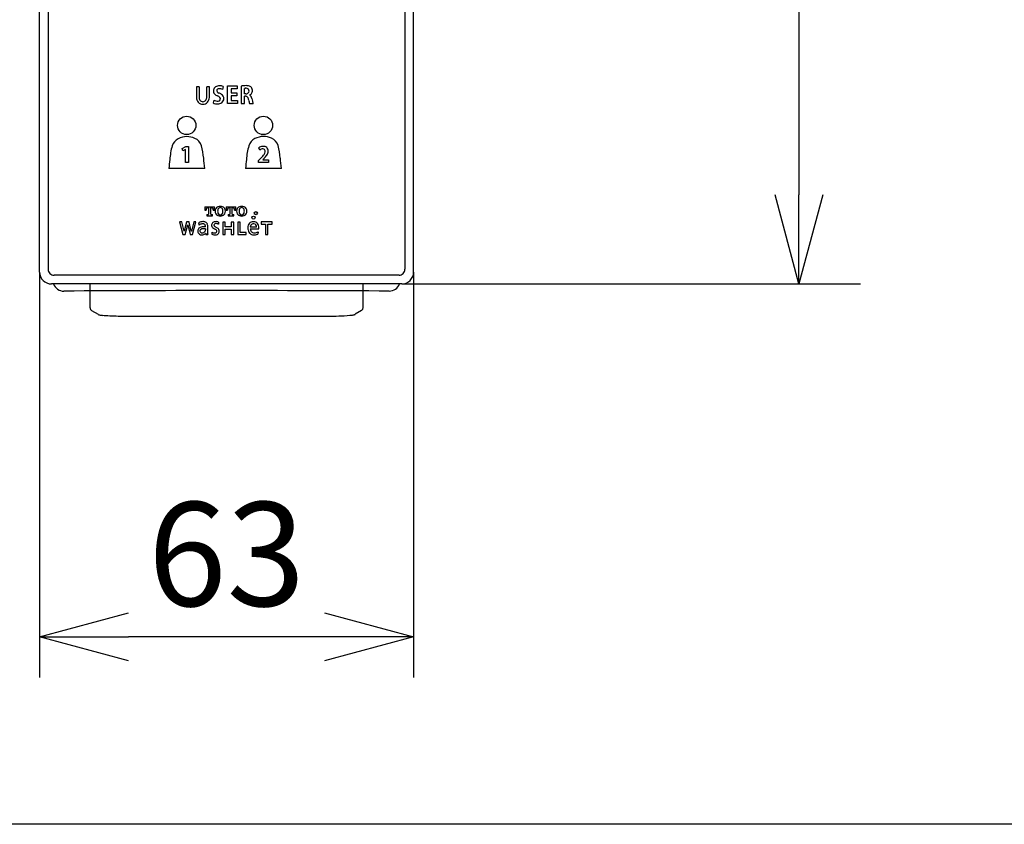
# Model space of a CAD drawing. Extents: x -1791 to -106, y -1215 to 328.
# Drawn here: x -1334 to -1139, y -1215 to -1056 of the extents above; entities that cross this region are included whole.
import ezdxf

# ---------------------------------------------------------------- set-up
doc = ezdxf.new("R2010")
doc.units = 0
doc.layers.get('0').update_dxf_attribs({"linetype": 'CONTINUOUS'})
doc.layers.add('1', color=7, linetype='CONTINUOUS')
doc.styles.add('CONVERTER_2', font='MS Mincho.ttf', dxfattribs={"width": 0.89})

# ---------------------------------------------------------------- blocks, each defined once
blk = doc.blocks.new('_OPEN30')
at = {"color": 0, "linetype": 'ByBlock'}
for p, q in [((-1, 0.267949), (0, 0)), ((0, 0), (-1, -0.267949)), ((0, 0), (-1, 0))]:
    blk.add_line(p, q, dxfattribs=at)

msp = doc.modelspace()

# ---------------------------------------------------------------- linework, layer by layer
at = {"color": 0, "linetype": 'ByBlock'}
for p, q in [((-1179.24, -1107.91), (-1183.96, -1090.28)), ((-1174.52, -1090.28), (-1179.24, -1107.91)), ((-1179.24, -1107.91), (-1179.24, -1090.28))]:
    msp.add_line(p, q, dxfattribs=at)
at = {"layer": '1', "color": 7, "linetype": 'Continuous'}
for p, q in [((-1329.58, -1105.55), (-1329.58, -898.76)), ((-1327.89, -899.35), (-1327.89, -1105)), ((-1257.24, -899.35), (-1257.24, -1105)), ((-1255.54, -1105.55), (-1255.54, -898.76)), ((-1179.24, -978.55), (-1179.24, -1090.28)), ((-1298.53, -1068.93), (-1298.53, -1071.02)), ((-1298, -1068.93), (-1298.53, -1068.93)), ((-1298, -1068.93), (-1298, -1070.9)), ((-1295.96, -1068.93), (-1296.48, -1068.93)), ((-1296.48, -1070.9), (-1296.48, -1068.93)), ((-1295.96, -1071.02), (-1295.96, -1068.93)), ((-1293.24, -1068.86), (-1293.37, -1069.41)), ((-1292.35, -1072.19), (-1292.35, -1068.71)), ((-1292.35, -1068.71), (-1290.48, -1068.71)), ((-1291.68, -1069.27), (-1291.68, -1070.11)), ((-1290.48, -1069.27), (-1291.68, -1069.27)), ((-1291.68, -1070.11), (-1290.55, -1070.11)), ((-1290.55, -1070.11), (-1290.55, -1070.66)), ((-1290.48, -1068.71), (-1290.48, -1069.27)), ((-1289.66, -1068.75), (-1289.66, -1072.19)), ((-1289, -1070.28), (-1289, -1069.22)), ((-1295.09, -1071.53), (-1295.22, -1072.09)), ((-1290.41, -1072.19), (-1292.35, -1072.19)), ((-1291.68, -1070.66), (-1291.68, -1071.63)), ((-1290.55, -1070.66), (-1291.68, -1070.66)), ((-1291.68, -1071.63), (-1290.41, -1071.63)), ((-1290.41, -1071.63), (-1290.41, -1072.19)), ((-1289.66, -1072.19), (-1289, -1072.19)), ((-1288.72, -1070.28), (-1289, -1070.28)), ((-1288.77, -1070.78), (-1289, -1070.78)), ((-1289, -1072.19), (-1289, -1070.78)), ((-1288.04, -1070.53), (-1288.04, -1070.55)), ((-1288.01, -1072.19), (-1287.32, -1072.19)), ((-1301.38, -1081.13), (-1300.62, -1080.74)), ((-1301.25, -1081.57), (-1301.38, -1081.13)), ((-1300.71, -1081.29), (-1301.25, -1081.57)), ((-1300.7, -1083.86), (-1300.71, -1081.29)), ((-1300.62, -1080.74), (-1300.11, -1080.74)), ((-1300.11, -1080.74), (-1300.11, -1083.86)), ((-1286, -1081.41), (-1286.17, -1080.98)), ((-1300.11, -1083.86), (-1300.7, -1083.86)), ((-1286.21, -1083.86), (-1286.22, -1083.48)), ((-1284.27, -1083.86), (-1286.21, -1083.86)), ((-1285.41, -1083.35), (-1284.27, -1083.35)), ((-1284.27, -1083.35), (-1284.27, -1083.86)), ((-1296.88, -1085.06), (-1303.98, -1085.06)), ((-1281.71, -1085.04), (-1288.81, -1085.04)), ((-1296.87, -1092.66), (-1296.87, -1093.33)), ((-1296.87, -1092.66), (-1294.97, -1092.66)), ((-1296.87, -1093.33), (-1296.63, -1093.33)), ((-1296.63, -1093.33), (-1296.63, -1093.3)), ((-1296.14, -1092.88), (-1296.27, -1092.88)), ((-1296.14, -1092.88), (-1296.14, -1094.09)), ((-1295.56, -1092.88), (-1295.7, -1092.88)), ((-1295.7, -1094.09), (-1295.7, -1092.88)), ((-1295.21, -1093.3), (-1295.21, -1093.33)), ((-1295.21, -1093.33), (-1294.97, -1093.33)), ((-1294.97, -1093.33), (-1294.97, -1092.66)), ((-1292.63, -1092.66), (-1292.63, -1093.33)), ((-1292.63, -1092.66), (-1290.73, -1092.66)), ((-1292.63, -1093.33), (-1292.39, -1093.33)), ((-1292.39, -1093.33), (-1292.39, -1093.3)), ((-1291.9, -1092.88), (-1292.04, -1092.88)), ((-1291.9, -1092.88), (-1291.9, -1094.09)), ((-1291.32, -1092.88), (-1291.46, -1092.88)), ((-1291.46, -1094.09), (-1291.46, -1092.88)), ((-1290.97, -1093.3), (-1290.97, -1093.33)), ((-1290.97, -1093.33), (-1290.73, -1093.33)), ((-1290.73, -1093.33), (-1290.73, -1092.66)), ((-1296.5, -1094.19), (-1296.25, -1094.19)), ((-1296.5, -1094.19), (-1296.5, -1094.4)), ((-1296.5, -1094.4), (-1295.34, -1094.4)), ((-1295.58, -1094.19), (-1295.34, -1094.19)), ((-1295.34, -1094.4), (-1295.34, -1094.19)), ((-1292.26, -1094.19), (-1292.01, -1094.19)), ((-1292.26, -1094.19), (-1292.26, -1094.4)), ((-1292.26, -1094.4), (-1291.1, -1094.4)), ((-1291.35, -1094.19), (-1291.1, -1094.19)), ((-1291.1, -1094.4), (-1291.1, -1094.19)), ((-1301.45, -1095.65), (-1301.9, -1095.65)), ((-1301.9, -1095.65), (-1301.23, -1098.15)), ((-1300.99, -1097.48), (-1301.45, -1095.65)), ((-1300.52, -1095.66), (-1300.99, -1097.48)), ((-1300.99, -1097.48), (-1300.99, -1097.48)), ((-1300.77, -1098.15), (-1300.26, -1096.2)), ((-1300, -1095.65), (-1300.52, -1095.65)), ((-1300.52, -1095.65), (-1300.52, -1095.66)), ((-1300.26, -1096.2), (-1299.76, -1098.15)), ((-1300, -1095.66), (-1300, -1095.65)), ((-1299.54, -1097.48), (-1300, -1095.66)), ((-1299.53, -1097.48), (-1299.54, -1097.48)), ((-1299.07, -1095.65), (-1299.53, -1097.48)), ((-1299.3, -1098.15), (-1298.63, -1095.65)), ((-1298.63, -1095.65), (-1299.07, -1095.65)), ((-1298.09, -1095.83), (-1298, -1096.26)), ((-1296.74, -1096.99), (-1296.74, -1097.21)), ((-1296.28, -1098.01), (-1296.27, -1096.61)), ((-1294.14, -1095.67), (-1294.17, -1096.07)), ((-1293.3, -1095.66), (-1293.3, -1098.15)), ((-1292.82, -1095.66), (-1293.3, -1095.66)), ((-1292.82, -1096.61), (-1292.82, -1095.66)), ((-1291.62, -1096.61), (-1292.82, -1096.61)), ((-1292.82, -1098.15), (-1292.82, -1097.04)), ((-1292.82, -1097.04), (-1291.62, -1097.04)), ((-1291.15, -1095.66), (-1291.62, -1095.66)), ((-1291.62, -1095.66), (-1291.62, -1096.61)), ((-1291.62, -1097.04), (-1291.62, -1098.15)), ((-1291.15, -1098.15), (-1291.15, -1095.66)), ((-1290.32, -1095.66), (-1290.32, -1098.15)), ((-1289.85, -1095.66), (-1290.32, -1095.66)), ((-1289.85, -1097.72), (-1289.85, -1095.66)), ((-1286.62, -1096.66), (-1287.87, -1096.66)), ((-1287.87, -1097.03), (-1286.18, -1097.03)), ((-1285.68, -1095.65), (-1285.68, -1096.08)), ((-1283.52, -1095.65), (-1285.68, -1095.65)), ((-1285.68, -1096.08), (-1284.83, -1096.08)), ((-1284.83, -1096.08), (-1284.83, -1098.15)), ((-1284.36, -1098.15), (-1284.36, -1096.08)), ((-1284.36, -1096.08), (-1283.52, -1096.08)), ((-1283.52, -1096.08), (-1283.52, -1095.65)), ((-1301.23, -1098.15), (-1300.77, -1098.15)), ((-1299.76, -1098.15), (-1299.3, -1098.15)), ((-1296.71, -1097.88), (-1296.7, -1097.88)), ((-1296.7, -1097.88), (-1296.7, -1098.15)), ((-1296.7, -1098.15), (-1296.27, -1098.15)), ((-1295.48, -1097.66), (-1295.49, -1098.08)), ((-1293.3, -1098.15), (-1292.82, -1098.15)), ((-1291.62, -1098.15), (-1291.15, -1098.15)), ((-1290.32, -1098.15), (-1288.71, -1098.15)), ((-1288.71, -1097.72), (-1289.85, -1097.72)), ((-1288.71, -1098.15), (-1288.71, -1097.72)), ((-1286.33, -1097.61), (-1286.37, -1098.08)), ((-1284.83, -1098.15), (-1284.36, -1098.15)), ((-1258.42, -1106.19), (-1326.7, -1106.19)), ((-1257.88, -1107.91), (-1327.25, -1107.91)), ((-1319.59, -1112.64), (-1319.59, -1107.91)), ((-1265.53, -1112.64), (-1265.53, -1107.91)), ((-1257.88, -1107.91), (-1167.05, -1107.91)), ((-1319.31, -1113.14), (-1318, -1113.92)), ((-1313.2, -1114.26), (-1307.82, -1114.28)), ((-1265.82, -1113.14), (-1267.12, -1113.92)), ((-106.23, -1214.83), (-1776.23, -1214.83))]:
    msp.add_line(p, q, dxfattribs=at)
at = {"layer": '1', "color": 7}
for p, q in [((-1329.58, -1105.55), (-1329.58, -1185.78)), ((-1255.54, -1105.55), (-1255.54, -1185.78)), ((-1273.17, -1177.74), (-1311.95, -1177.74))]:
    msp.add_line(p, q, dxfattribs=at)
at = {"layer": '1', "color": 7, "linetype": 'Continuous'}
for centre, radius in [((-1300.46, -1076.54), 1.82), ((-1285.26, -1076.54), 1.82), ((-1286.76, -1093.91), 0.311), ((-1287.22, -1094.79), 0.311)]:
    msp.add_circle(centre, radius, dxfattribs=at)
for centre, radius, start, end in [((-1294.28, -1069.7), 0.901, 168.5792, 222.1522), ((-1294.24, -1069.7), 0.932, 123.4091, 169.37), ((-1294.05, -1069.97), 1.27, 86.8056, 123.8119), ((-1294.13, -1069.65), 0.369, 160.2934, 214.709), ((-1294.09, -1069.7), 0.429, 107.7802, 156.0975), ((-1293.85, -1069.43), 0.732, 216.5458, 252.5994), ((-1293.96, -1070.45), 1.18, 76.7562, 102.9633), ((-1295.01, -1072.54), 2.59, 55.6831, 68.5984), ((-1293.97, -1070.54), 1.84, 66.4784, 90.2491), ((-1293.99, -1070.61), 1.35, 62.6726, 76.9563), ((-1288.77, -1074.23), 5.55, 91.5856, 99.2496), ((-1288.87, -1069.64), 0.438, 98.5234, 107.1312), ((-1288.77, -1070.35), 1.15, 93.7562, 97.992), ((-1288.72, -1070.85), 2.18, 71.3474, 95.2518), ((-1288.7, -1071.8), 2.61, 90.0072, 93.3705), ((-1288.7, -1069.57), 0.71, 268.409, 291.5202), ((-1288.69, -1070.01), 0.82, 64.7139, 90.3448), ((-1288.61, -1069.76), 0.499, 290.2847, 339.6761), ((-1288.55, -1069.65), 0.435, 12.6392, 60.6284), ((-1288.79, -1069.72), 0.681, 341.2912, 13.8086), ((-1288.27, -1069.57), 0.822, 29.3346, 72.5696), ((-1288.35, -1069.68), 0.908, 304.5116, 342.7307), ((-1288.46, -1069.65), 1.03, 343.1773, 27.8227), ((-1296.97, -1070.93), 1.56, 183.0731, 220.1697), ((-1297.26, -1071.13), 1.21, 221.9515, 270.6147), ((-1296.65, -1070.86), 1.36, 181.8394, 209.8222), ((-1297.24, -1071.15), 0.699, 212.7263, 269.8684), ((-1297.25, -1071.15), 0.699, 270.1316, 327.2737), ((-1297.23, -1071.13), 1.21, 269.3853, 318.0485), ((-1297.84, -1070.86), 1.36, 330.1778, 358.1606), ((-1297.52, -1070.93), 1.56, 319.8303, 356.9269), ((-1294.36, -1070.29), 2, 244.5219, 271.3949), ((-1294.36, -1070.24), 1.48, 240.3599, 276.3151), ((-1293.77, -1069.21), 1.6, 223.0694, 248.3736), ((-1294.66, -1071.72), 1.06, 43.6098, 74.0043), ((-1294.26, -1070.97), 1.31, 267.4882, 304.3979), ((-1294.22, -1071.25), 0.459, 272.3964, 330.1707), ((-1294.2, -1071.29), 0.431, 333.0599, 43.128), ((-1294.09, -1071.23), 0.996, 358.319, 57.0665), ((-1294.09, -1071.24), 0.991, 305.2486, 358.8926), ((-1288.75, -1071.38), 0.601, 71.9682, 91.9177), ((-1288.69, -1071.17), 0.378, 40.5243, 71.181), ((-1288.89, -1071.32), 0.629, 21.5816, 38.9396), ((-1289.38, -1071.53), 1.17, 13.3452, 22.2671), ((-1291.5, -1072.08), 3.36, 9.6424, 14.2066), ((-1281.54, -1070.16), 6.79, 191.5838, 194.5457), ((-1285.24, -1071.12), 2.97, 194.5264, 201.2682), ((-1288.39, -1069.63), 0.965, 291.2614, 304.9955), ((-1288.24, -1071.08), 0.57, 52.0579, 68.9267), ((-1288.3, -1071.15), 0.662, 27.8918, 51.7268), ((-1288.87, -1071.48), 1.32, 11.8756, 28.7828), ((-1249.87, -1062.46), 38.72, 193.046, 193.9084), ((-1282.03, -1070.46), 5.57, 193.5627, 196.0204), ((-1286.47, -1071.79), 0.937, 193.2385, 205.6273), ((-1301.15, -1081.22), 2.27, 116.0127, 163.6874), ((-1300.39, -1082.56), 3.81, 90.409, 117.4121), ((-1300.45, -1082.47), 3.73, 64.2924, 89.5667), ((-1299.7, -1081.19), 2.25, 16.5247, 67.4338), ((-1285.98, -1081.19), 2.27, 116.0127, 163.6874), ((-1285.22, -1082.54), 3.81, 90.409, 117.4121), ((-1285.28, -1082.45), 3.73, 64.2924, 89.5667), ((-1284.52, -1081.17), 2.25, 16.5247, 67.4338), ((-1291, -1084.12), 12.83, 163.9906, 176.4029), ((-1320.18, -1085.9), 23.27, 7.1075, 13.2883), ((-1275.83, -1084.09), 12.83, 163.9906, 176.4029), ((-1285.3, -1082.2), 1.51, 96.1964, 125.5239), ((-1285.17, -1082.52), 1.38, 113.143, 126.808), ((-1285.42, -1081.92), 0.738, 85.9566, 113.7018), ((-1285.27, -1081.77), 1.08, 63.1684, 99.7668), ((-1285.38, -1081.63), 0.438, 42.2402, 88.9884), ((-1285.95, -1081.65), 1.02, 322.0572, 352.6516), ((-1285.43, -1081.66), 0.505, 346.4506, 41.0619), ((-1285.15, -1081.53), 0.814, 9.3397, 63.2452), ((-1285.57, -1081.63), 1.25, 331.7261, 10.7181), ((-1305.01, -1085.88), 23.27, 7.1075, 13.2883), ((-1254.15, -1089.21), 50, 173.2275, 175.2451), ((-1345.44, -1089.07), 48.72, 4.7163, 7.1321), ((-1238.98, -1089.19), 50, 173.2275, 175.2451), ((-1226.11, -1139.37), 82.07, 136.5516, 137.0796), ((-1288.35, -1080.15), 3.85, 313.6154, 326.3695), ((-1280.38, -1087.81), 6.73, 133.2252, 138.4383), ((-1287.61, -1080.44), 3.6, 316.7112, 330.377), ((-1330.26, -1089.05), 48.72, 4.7163, 7.1321), ((-1295.93, -1093.3), 0.692, 168.3257, 180), ((-1296.21, -1093.24), 0.415, 145.6696, 168.3257), ((-1296.3, -1093.18), 0.3, 103.6733, 145.6696), ((-1296.27, -1093.29), 0.419, 90, 103.6733), ((-1295.56, -1093.29), 0.419, 76.3267, 90), ((-1295.53, -1093.18), 0.3, 34.3304, 76.3267), ((-1295.63, -1093.24), 0.415, 11.6743, 34.3304), ((-1295.9, -1093.3), 0.692, 0, 11.6743), ((-1293.6, -1093.52), 1.22, 167.8764, 192.1236), ((-1293.92, -1093.45), 0.893, 133.3387, 167.8764), ((-1294.06, -1093.31), 0.697, 107.7004, 133.3387), ((-1293, -1093.52), 1.33, 164.6828, 195.3172), ((-1293.68, -1093.34), 0.624, 152.1539, 164.6828), ((-1293.8, -1094.1), 1.52, 72.2996, 107.7004), ((-1293.83, -1093.25), 0.449, 106.503, 152.1539), ((-1293.8, -1093.35), 0.55, 73.497, 106.503), ((-1293.78, -1093.25), 0.449, 27.8461, 73.497), ((-1293.93, -1093.34), 0.624, 15.3172, 27.8461), ((-1293.55, -1093.31), 0.697, 46.6613, 72.2996), ((-1294.61, -1093.52), 1.33, 344.6828, 15.3172), ((-1293.69, -1093.45), 0.893, 12.1236, 46.6613), ((-1294.01, -1093.52), 1.22, 347.8764, 12.1236), ((-1291.7, -1093.3), 0.692, 168.3257, 180), ((-1291.97, -1093.24), 0.415, 145.6696, 168.3257), ((-1292.06, -1093.18), 0.3, 103.6733, 145.6696), ((-1292.04, -1093.29), 0.419, 90, 103.6733), ((-1291.32, -1093.29), 0.419, 76.3267, 90), ((-1291.29, -1093.18), 0.3, 34.3304, 76.3267), ((-1291.39, -1093.24), 0.415, 11.6743, 34.3304), ((-1291.66, -1093.3), 0.692, 0, 11.6743), ((-1289.36, -1093.52), 1.22, 167.8764, 192.1236), ((-1289.68, -1093.45), 0.893, 133.3387, 167.8764), ((-1289.82, -1093.31), 0.697, 107.7004, 133.3387), ((-1288.76, -1093.52), 1.33, 164.6828, 195.3172), ((-1289.44, -1093.34), 0.624, 152.1539, 164.6828), ((-1289.57, -1094.1), 1.52, 72.2996, 107.7004), ((-1289.6, -1093.25), 0.449, 106.503, 152.1539), ((-1289.57, -1093.35), 0.55, 73.497, 106.503), ((-1289.54, -1093.25), 0.449, 27.8461, 73.497), ((-1289.69, -1093.34), 0.624, 15.3172, 27.8461), ((-1289.32, -1093.31), 0.697, 46.6613, 72.2996), ((-1290.37, -1093.52), 1.33, 344.6828, 15.3172), ((-1289.45, -1093.45), 0.893, 12.1236, 46.6613), ((-1289.77, -1093.52), 1.22, 347.8764, 12.1236), ((-1297.27, -1097.12), 1.54, 90, 104.9577), ((-1297.27, -1097.36), 1.78, 81.9066, 90), ((-1296.25, -1094.03), 0.164, 270, 289.3821), ((-1296.23, -1094.1), 0.0878, 289.3821, 348.5207), ((-1296.27, -1094.09), 0.128, 348.5207, 0), ((-1295.57, -1094.09), 0.128, 180, 191.4793), ((-1295.61, -1094.1), 0.0878, 191.4793, 250.6179), ((-1295.58, -1094.03), 0.164, 250.6179, 270), ((-1294.72, -1096.59), 1, 96.3149, 114.8747), ((-1294.67, -1097.02), 1.44, 79.0716, 96.3149), ((-1293.92, -1093.59), 0.893, 192.1236, 226.6613), ((-1294.06, -1093.73), 0.697, 226.6613, 252.2996), ((-1293.68, -1093.71), 0.624, 195.3172, 207.8461), ((-1293.8, -1092.95), 1.52, 252.2996, 287.7004), ((-1293.83, -1093.79), 0.449, 207.8461, 253.497), ((-1293.8, -1093.69), 0.55, 253.497, 286.503), ((-1293.78, -1093.79), 0.449, 286.503, 332.1539), ((-1293.93, -1093.71), 0.624, 332.1539, 344.6828), ((-1293.55, -1093.73), 0.697, 287.7004, 313.3387), ((-1293.69, -1093.59), 0.893, 313.3387, 347.8764), ((-1292.01, -1094.03), 0.164, 270, 289.3821), ((-1291.99, -1094.1), 0.0878, 289.3821, 348.5207), ((-1292.03, -1094.09), 0.128, 348.5207, 0), ((-1291.33, -1094.09), 0.128, 180, 191.4793), ((-1291.37, -1094.1), 0.0878, 191.4793, 250.6179), ((-1291.35, -1094.03), 0.164, 250.6179, 270), ((-1289.68, -1093.59), 0.893, 192.1236, 226.6613), ((-1289.82, -1093.73), 0.697, 226.6613, 252.2996), ((-1289.44, -1093.71), 0.624, 195.3172, 207.8461), ((-1289.57, -1092.95), 1.52, 252.2996, 287.7004), ((-1289.6, -1093.79), 0.449, 207.8461, 253.497), ((-1289.57, -1093.69), 0.55, 253.497, 286.503), ((-1289.54, -1093.79), 0.449, 286.503, 332.1539), ((-1289.69, -1093.71), 0.624, 332.1539, 344.6828), ((-1289.32, -1093.73), 0.697, 287.7004, 313.3387), ((-1289.45, -1093.59), 0.893, 313.3387, 347.8764), ((-1287.23, -1096.95), 1.36, 79.9412, 101.55), ((-1297.39, -1097.43), 0.871, 170.2621, 184.5124), ((-1297.51, -1097.44), 0.747, 184.5427, 235.5902), ((-1297.54, -1097.41), 0.72, 123.0946, 170.2621), ((-1297.29, -1097.02), 1.44, 104.9577, 123.7739), ((-1297.31, -1097.07), 1.06, 96.8913, 130.6985), ((-1297.32, -1097.74), 1.12, 104.707, 123.0946), ((-1297.39, -1097.43), 0.456, 163.99, 182.6563), ((-1297.51, -1097.44), 0.341, 182.6563, 225.4833), ((-1297.49, -1097.4), 0.355, 121.9617, 163.99), ((-1297.26, -1097.77), 0.781, 97.0471, 121.9617), ((-1297.21, -1098.14), 1.53, 90, 104.707), ((-1297.34, -1096.83), 0.824, 90, 96.8913), ((-1297.11, -1099), 2.02, 89.2889, 97.0471), ((-1297.34, -1097.36), 1.35, 83.4889, 90), ((-1297.21, -1115.85), 19.25, 89.3408, 90), ((-1297.25, -1096.62), 0.613, 63.3883, 83.4889), ((-1297.43, -1097.11), 0.707, 290.8544, 340.4073), ((-1297.15, -1102.16), 5.18, 85.4516, 89.2889), ((-1297.17, -1096.65), 1.07, 67.3885, 81.9066), ((-1297.05, -1102.06), 5.46, 86.6829, 89.3408), ((-1297.15, -1096.41), 0.378, 29.3909, 63.3883), ((-1297.31, -1096.51), 0.568, 7.8143, 29.3909), ((-1297.03, -1096.34), 0.721, 23.7065, 67.3885), ((-1297.16, -1097.21), 0.419, 340.4073, 0), ((-1298.12, -1096.62), 1.38, 0, 7.8143), ((-1297.38, -1096.49), 1.1, 8.5606, 23.7065), ((-1298.14, -1096.6), 1.87, 359.8367, 8.5606), ((-1294.6, -1096.34), 0.928, 164.8307, 182.5407), ((-1294.99, -1096.35), 0.538, 182.5407, 221.5397), ((-1294.87, -1096.26), 0.645, 114.8747, 164.8307), ((-1294.72, -1096.12), 0.888, 221.5397, 235.4615), ((-1294.17, -1095.32), 1.86, 235.4615, 241.2617), ((-1292.37, -1092.04), 5.6, 241.2617, 242.9074), ((-1294.81, -1096.25), 0.25, 126.6784, 175.3855), ((-1294.73, -1096.26), 0.33, 175.3855, 226.5659), ((-1294.7, -1096.41), 0.441, 101.42, 126.6784), ((-1294.36, -1095.86), 0.875, 226.5659, 242.3573), ((-1297.68, -1102.41), 6.04, 61.2993, 62.9074), ((-1294.64, -1096.7), 0.737, 90, 101.42), ((-1295.39, -1098.23), 1.28, 53.706, 61.2993), ((-1291.66, -1090.71), 6.69, 242.3573, 243.8934), ((-1294.64, -1096.54), 0.581, 83.0671, 90), ((-1294.94, -1097.62), 0.52, 38.1342, 53.706), ((-1295.93, -1099.49), 3.07, 59.355, 64.4217), ((-1294.75, -1097.49), 1.53, 71.7822, 83.0671), ((-1294.76, -1097.47), 0.288, 0, 38.1342), ((-1294.85, -1097.47), 0.376, 348.7152, 0), ((-1294.92, -1098.29), 2.73, 73.4507, 79.0716), ((-1294.85, -1097.67), 0.957, 44.3657, 59.355), ((-1294.49, -1096.67), 0.676, 62.0537, 71.7822), ((-1294.59, -1097.41), 0.587, 7.756, 44.3657), ((-1294.88, -1097.45), 0.882, 345.475, 0), ((-1294.83, -1097.45), 0.827, 0, 7.756), ((-1286.37, -1096.86), 1.98, 170.4648, 190.1576), ((-1287.05, -1096.75), 1.29, 147.5244, 170.4648), ((-1286.96, -1096.97), 1.38, 190.1576, 211.5464), ((-1287.31, -1096.58), 0.983, 101.55, 147.5244), ((-1287.07, -1096.69), 0.807, 150.3812, 177.6915), ((-1286.98, -1097.01), 0.898, 181.7688, 205.9028), ((-1287.16, -1097.09), 0.694, 205.9028, 250.0019), ((-1287.27, -1096.58), 0.571, 101.5454, 150.3812), ((-1287.24, -1096.75), 0.744, 82.2548, 101.5454), ((-1287.21, -1096.56), 0.559, 34.6356, 82.2548), ((-1287.16, -1096.56), 0.958, 25.7646, 79.9412), ((-1287.37, -1096.67), 0.75, 0.812, 34.6356), ((-1287.55, -1096.74), 1.39, 4.9564, 25.7646), ((-1288.1, -1096.79), 1.94, 352.8246, 4.9564), ((-1297.44, -1097.33), 0.883, 235.6996, 264.7511), ((-1297.44, -1097.37), 0.431, 225.4833, 250.1153), ((-1297.39, -1097.22), 0.592, 250.1153, 290.8544), ((-1297.41, -1097.08), 1.14, 264.7511, 277.6397), ((-1297.38, -1097.36), 0.851, 277.6397, 303.6532), ((-1297.3, -1097.47), 0.717, 303.6532, 325.4369), ((-1292.74, -1098.02), 3.54, 179.8367, 182.1027), ((-1294.99, -1097.08), 1.12, 242.9999, 264.1087), ((-1294.87, -1096.59), 1.24, 240.6888, 264.0278), ((-1294.87, -1095.99), 2.21, 264.1087, 272.2601), ((-1294.92, -1097.07), 0.747, 264.0278, 281.7088), ((-1294.83, -1097.19), 1.02, 272.2601, 295.7483), ((-1294.87, -1097.31), 0.508, 281.7088, 300.2692), ((-1294.77, -1097.49), 0.297, 300.2692, 348.7152), ((-1294.68, -1097.5), 0.671, 295.7483, 345.475), ((-1287.25, -1097.15), 1.04, 211.5464, 248.3754), ((-1287.12, -1096.84), 1.37, 248.3754, 268.3206), ((-1287.08, -1096.87), 0.934, 250.0019, 270), ((-1287.1, -1095.9), 2.31, 268.3206, 276.1399), ((-1287.08, -1095.87), 1.93, 270, 276.8878), ((-1287.01, -1096.41), 1.39, 276.8878, 292.5244), ((-1287.04, -1096.44), 1.76, 276.1399, 292.2054), ((-1286.77, -1096.99), 0.759, 292.5244, 305.928), ((-1326.7, -1105), 1.18, 179.9973, 270.0733), ((-1258.42, -1105), 1.18, 269.9431, 359.9863), ((-1327.23, -1105.56), 2.35, 179.9362, 269.5647), ((-1257.88, -1105.57), 2.34, 270.1256, 0.3735), ((-1324.78, -1107.16), 2.17, 200.3875, 270.4813), ((-1292.56, -6591.82), 5482.59, 89.66349, 90.33651), ((-1260.33, -1107.17), 2.15, 269.2396, 339.8916), ((-1319.03, -1112.66), 0.56, 178.2325, 240.5773), ((-1266.12, -1112.64), 0.583, 300.7147, 0.3498), ((-1317.47, -1112.92), 1.14, 242.0365, 257.674), ((-1317.25, -1112.12), 1.97, 256.2804, 262.8446), ((-1316.14, -1103.97), 10.19, 262.3589, 264.9607), ((-1313.94, -1074.68), 39.56, 265.5114, 266.2537), ((-1312.29, -1028.09), 86.18, 267.1891, 269.4), ((-1292.67, 4612.53), 5726.83, 269.8485, 270.20745), ((-1271.64, -1071.4), 42.86, 269.6044, 275.3459), ((-1267.84, -1112.23), 1.85, 275.8544, 286.2275), ((-1267.6, -1113.06), 0.989, 286.4559, 299.1371)]:
    msp.add_arc(centre, radius, start, end, dxfattribs=at)

# ---------------------------------------------------------------- block references
at = {"layer": '1', "color": 7, "linetype": 'Continuous', "xscale": 17.6279974685765, "yscale": 17.6279974685765, "zscale": 17.62799746857648, "rotation": 180}
msp.add_blockref('_OPEN30', (-1329.58, -1177.74), dxfattribs=at)
at = {"layer": '1', "color": 7, "linetype": 'Continuous', "xscale": 17.6279974685765, "yscale": 17.6279974685765, "zscale": 17.62799746857648}
msp.add_blockref('_OPEN30', (-1255.54, -1177.74), dxfattribs=at)

# ---------------------------------------------------------------- texts
at = {"layer": '1', "color": 7, "linetype": 'Continuous', "insert": (-1292.56, -1161.36), "char_height": 20.566, "attachment_point": 5, "style": 'CONVERTER_2'}
msp.add_mtext('\\A1;{\\A1;\\fArial|b0|i0|c0|p17;63}', dxfattribs=at)

doc.saveas('drawing.dxf')
